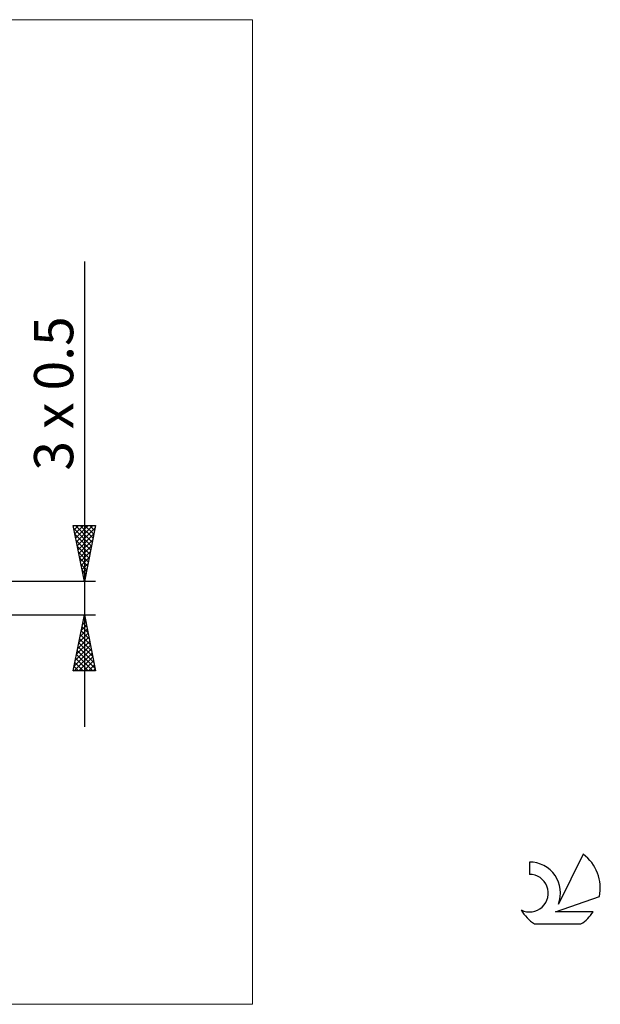
# Model space of a CAD drawing. Units: millimetres. Extents: x -26 to 119, y -36 to 52.
# Drawn here: x 67 to 119, y -36 to 52 of the extents above; entities that cross this region are included whole.
import ezdxf
from ezdxf.enums import TextEntityAlignment as Align

# ---------------------------------------------------------------- set-up
doc = ezdxf.new("R2010")
doc.units = ezdxf.units.MM
doc.header["$LTSCALE"] = 5.2
for name, color, linetype in [('2', 7, 'CONTINUOUS'), ('INFTOTAL', 9, 'CONTINUOUS'), ('SK6', 5, 'CONTINUOUS')]:
    doc.layers.add(name, color=color, linetype=linetype)
doc.styles.get("Standard").update_dxf_attribs({"font": 'Monospac821 BT'})

msp = doc.modelspace()

# ---------------------------------------------------------------- linework, layer by layer
at = {"layer": '2', "color": 7, "linetype": 'CONTINUOUS', "lineweight": 25}
for p, q in [((73, 30.081), (73, -11.5)), ((73, 1.5), (72, 6.5)), ((72, 6.5), (74, 6.5)), ((72.009, 6.453), (72.056, 6.5)), ((72.056, 6.22), (73.629, 4.646)), ((72.08, 6.1), (72.48, 6.5)), ((72.151, 5.746), (72.905, 6.5)), ((72.2, 6.5), (73.7, 5)), ((72.221, 5.393), (73.329, 6.5)), ((72.292, 5.039), (73.753, 6.5)), ((72.363, 4.685), (73.956, 6.278)), ((72.624, 6.5), (73.771, 5.353)), ((74, 6.5), (73, 1.5)), ((73.048, 6.5), (73.841, 5.707)), ((73.473, 6.5), (73.912, 6.061)), ((73.897, 6.5), (73.983, 6.414)), ((72.162, 5.689), (73.559, 4.293)), ((72.434, 4.332), (73.85, 5.748)), ((72.268, 5.159), (73.488, 3.939)), ((72.374, 4.629), (73.417, 3.586)), ((72.504, 3.978), (73.744, 5.218)), ((72.575, 3.625), (73.637, 4.687)), ((72.48, 4.098), (73.346, 3.232)), ((72.586, 3.568), (73.276, 2.879)), ((72.646, 3.271), (73.531, 4.157)), ((72.716, 2.918), (73.425, 3.627)), ((72.692, 3.038), (73.205, 2.525)), ((72.787, 2.564), (73.319, 3.096)), ((72.799, 2.507), (73.134, 2.172)), ((72.858, 2.211), (73.213, 2.566)), ((72.905, 1.977), (73.064, 1.818)), ((72.929, 1.857), (73.107, 2.036)), ((74, 1.5), (54.5, 1.5)), ((72.999, 1.503), (73.001, 1.505)), ((54.5, -1.5), (74, -1.5)), ((72, -6.5), (73, -1.5)), ((72.933, -1.835), (73.045, -1.723)), ((72.998, -1.51), (73.003, -1.516)), ((73, -1.5), (74, -6.5)), ((72.721, -2.896), (73.186, -2.43)), ((72.786, -2.571), (73.321, -3.107)), ((72.827, -2.365), (73.115, -2.077)), ((72.856, -2.218), (73.215, -2.576)), ((72.927, -1.864), (73.109, -2.046)), ((72.403, -4.487), (73.398, -3.491)), ((72.509, -3.956), (73.327, -3.137)), ((72.615, -3.426), (73.257, -2.784)), ((72.644, -3.278), (73.533, -4.167)), ((72.715, -2.925), (73.427, -3.637)), ((72.191, -5.547), (73.54, -4.198)), ((72.297, -5.017), (73.469, -3.845)), ((72.432, -4.339), (73.852, -5.758)), ((72.503, -3.985), (73.746, -5.228)), ((72.574, -3.632), (73.64, -4.698)), ((72.084, -6.078), (73.61, -4.552)), ((72.086, -6.5), (73.681, -4.905)), ((72.291, -5.046), (73.745, -6.5)), ((72.362, -4.692), (73.958, -6.289)), ((72.511, -6.5), (73.752, -5.259)), ((72.079, -6.107), (72.472, -6.5)), ((72.149, -5.753), (72.896, -6.5)), ((72.22, -5.4), (73.321, -6.5)), ((72.935, -6.5), (73.822, -5.612)), ((73.359, -6.5), (73.893, -5.966)), ((74, -6.5), (72, -6.5)), ((72.008, -6.46), (72.048, -6.5)), ((73.783, -6.5), (73.964, -6.319))]:
    msp.add_line(p, q, dxfattribs=at)
at = {"layer": 'INFTOTAL', "color": 9, "linetype": 'CONTINUOUS', "lineweight": 18}
for p, q in [((88, 51.7), (-26.4, 51.7)), ((88, -36.3), (88, 51.7)), ((-26.4, -36.3), (88, -36.3))]:
    msp.add_line(p, q, dxfattribs=at)
at = {"layer": 'SK6', "color": 5, "linetype": 'CONTINUOUS', "lineweight": 25}
for p, q in [((112.74, -23.585), (112.74, -24.688)), ((117.535, -22.88), (115.337, -27.337)), ((115.08, -28.038), (119, -26.677)), ((118.437, -28.038), (115.08, -28.038)), ((113.202, -29.12), (117.344, -29.12))]:
    msp.add_line(p, q, dxfattribs=at)
for centre, radius, start, end in [((112.761, -26.345), 2.76, 338.93794, 90.44457), ((115.273, -25.934), 3.8, 348.72386, 53.46911), ((112.751, -26.365), 1.677, 243.42147, 90.36024), ((115.273, -25.934), 3.8, 210.54837, 236.97802), ((115.273, -25.934), 3.8, 303.02198, 326.37322)]:
    msp.add_arc(centre, radius, start, end, dxfattribs=at)

# ---------------------------------------------------------------- texts
at = {"layer": '2', "color": 7, "linetype": 'CONTINUOUS', "lineweight": 25}
msp.add_text('3 x 0.5', height=3.5, rotation=90, dxfattribs=at).set_placement((72, 18.291), align=Align.CENTER)

doc.saveas('drawing.dxf')
